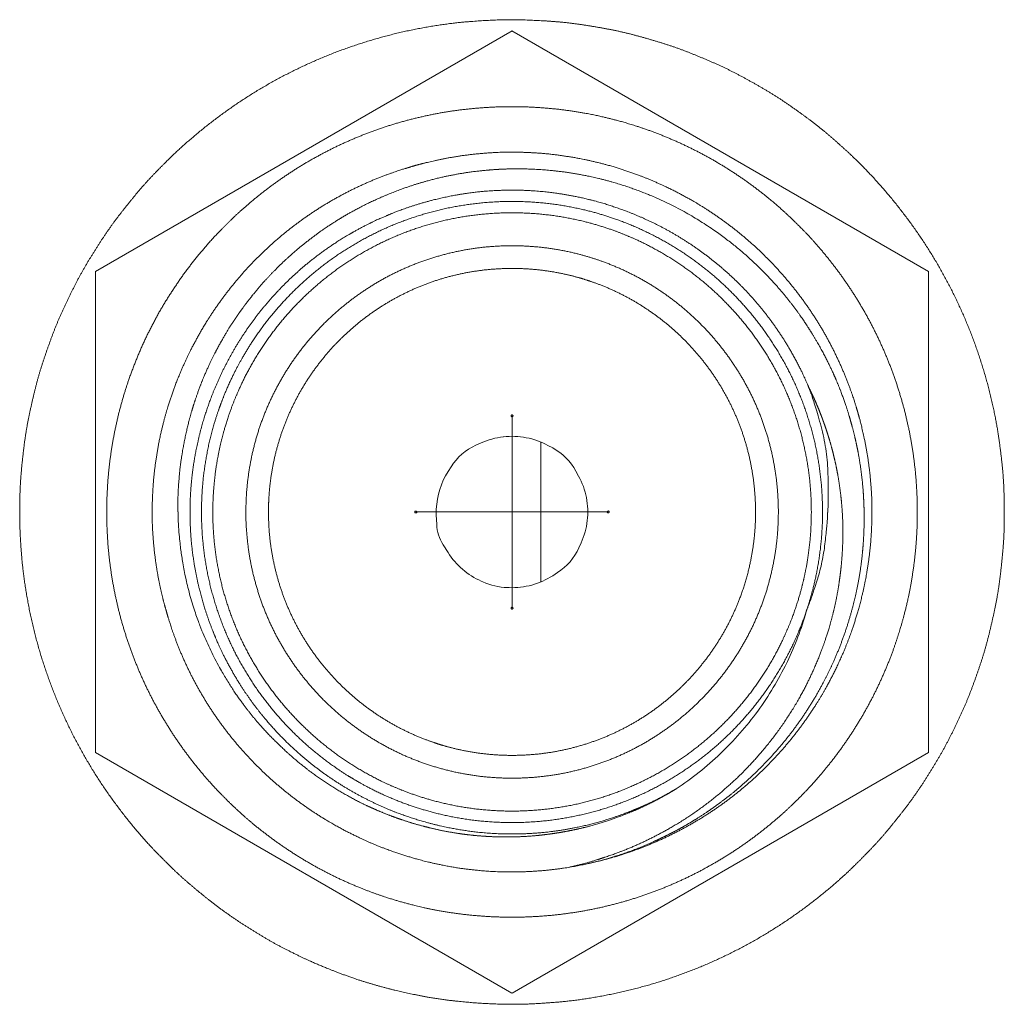
# Model space of a CAD drawing. Units: millimetres. Extents: x -145 to 146, y -102 to 102.
# Drawn here: x -73 to -71, y 56 to 58 of the extents above; entities that cross this region are included whole.
import ezdxf

# ---------------------------------------------------------------- set-up
doc = ezdxf.new("R2010")
doc.units = ezdxf.units.MM
doc.layers.add('レイヤー 1', color=7, linetype='Continuous', lineweight=18)

msp = doc.modelspace()

# ---------------------------------------------------------------- linework, layer by layer
at = {"layer": 'レイヤー 1', "color": 7, "lineweight": 5}
for p, q in [((-72.0036, 58.2842), (-73.1059, 57.648)), ((-70.9016, 57.648), (-72.004, 58.2842)), ((-73.1059, 57.648), (-73.1059, 56.3755)), ((-70.9016, 56.3755), (-70.9016, 57.648)), ((-71.9276, 57.1971), (-71.9276, 56.8264)), ((-73.1059, 56.3755), (-72.004, 55.7391)), ((-72.0036, 55.7391), (-70.9016, 56.3755))]:
    msp.add_line(p, q, dxfattribs=at)
at = {"layer": 'レイヤー 1', "color": 214, "lineweight": 5, "true_color": 0x990099}
for p, q in [((-72.0036, 57.2662), (-72.0036, 56.7574)), ((-71.7493, 57.0117), (-72.2583, 57.0117))]:
    msp.add_line(p, q, dxfattribs=at)
at = {"layer": 'レイヤー 1', "color": 7, "lineweight": 5, "flags": 128}
for points in [[(-72.2042, 57.0117, 0.01076), (-72.204, 57.0038), (-72.2029, 56.9788, 0.131214), (-72.1862, 56.9252), (-72.1729, 56.9044, 0.073531), (-72.1347, 56.86, 0.07386), (-72.0852, 56.8287), (-72.0812, 56.8269, 0.094905), (-72.016, 56.8118), (-72.0112, 56.8116, 0.076813), (-71.9512, 56.8185, 0.075914), (-71.896, 56.8431), (-71.8833, 56.8512, 0.145515), (-71.8268, 56.9169), (-71.8209, 56.93, 0.076785), (-71.8047, 56.9888), (-71.8047, 56.9889, 0.077035), (-71.807, 57.0497, 0.07696), (-71.8276, 57.1069), (-71.8348, 57.1201, 0.145331), (-71.8961, 57.1811), (-71.9087, 57.1879, 0.076001), (-71.966, 57.2083, 0.076632), (-72.0267, 57.2106), (-72.0268, 57.2106, 0.076844), (-72.0856, 57.1944), (-72.0991, 57.1884, 0.14703), (-72.165, 57.1313), (-72.1731, 57.1185, 0.131717), (-72.204, 57.0196), (-72.204, 57.0195, 0.010265), (-72.2042, 57.0117)], [(-72.2609, 57.0117, 0.119941), (-72.2606, 57.0105), (-72.2606, 57.0104, 0.18755), (-72.2595, 57.0094), (-72.2593, 57.0093, 0.15856), (-72.2575, 57.0093), (-72.2573, 57.0093, 0.253607), (-72.256, 57.0107), (-72.2558, 57.0112, 0.225463), (-72.2561, 57.013), (-72.2562, 57.0132, 0.127402), (-72.2573, 57.0141, 0.160624), (-72.2587, 57.0143), (-72.2587, 57.0143, 0.13158), (-72.26, 57.0137), (-72.2602, 57.0136, 0.216653), (-72.2609, 57.012), (-72.2609, 57.0117), (-72.2609, 57.0117)], [(-71.5694, 56.2789), (-71.5693, 56.279, 0.043417), (-71.4529, 56.3721, 0.041418), (-71.3538, 56.4847, 0.041744), (-71.2768, 56.6126), (-71.2752, 56.6159, 0.044621), (-71.2254, 56.7491), (-71.2245, 56.7526)]]:
    msp.add_lwpolyline(points, format="xyb", dxfattribs=at)
at = {"layer": 'レイヤー 1', "color": 7, "lineweight": 5}
for points, knots in [([(-73.3062, 57.0117), (-73.3062, 57.0052), (-73.3058, 56.9729), (-73.3033, 56.9215), (-73.2966, 56.8455), (-73.28, 56.7461), (-73.2561, 56.6495), (-73.2251, 56.5558), (-73.1873, 56.4654), (-73.1431, 56.3786), (-73.0928, 56.2957), (-73.0367, 56.217), (-72.975, 56.1428), (-72.9248, 56.0907), (-72.8727, 56.0405), (-72.8171, 55.9943), (-72.7597, 55.9501), (-72.6991, 55.9102), (-72.6369, 55.8724), (-72.5719, 55.8393), (-72.5276, 55.8189), (-72.4824, 55.8), (-72.4133, 55.7742), (-72.3301, 55.7501), (-72.2694, 55.7363), (-72.1951, 55.7224), (-72.1196, 55.7143), (-72.0685, 55.7108), (-71.991, 55.7085), (-71.9137, 55.7123), (-71.8377, 55.719), (-71.7383, 55.7356), (-71.6416, 55.7595), (-71.5479, 55.7905), (-71.4575, 55.8282), (-71.3707, 55.8724), (-71.2877, 55.9227), (-71.209, 55.9789), (-71.1348, 56.0405), (-71.0827, 56.0907), (-71.0325, 56.1428), (-70.9863, 56.1984), (-70.942, 56.2558), (-70.9021, 56.3164), (-70.8644, 56.3786), (-70.8313, 56.4436), (-70.8005, 56.5102), (-70.7747, 56.5791), (-70.7515, 56.6495), (-70.7336, 56.7218), (-70.7183, 56.7955), (-70.7087, 56.8707), (-70.702, 56.9473), (-70.7012, 57.0246), (-70.7035, 57.1018), (-70.7117, 57.1779), (-70.7227, 57.2527), (-70.7448, 57.3501), (-70.7741, 57.4445), (-70.8101, 57.5358), (-70.8527, 57.6235), (-70.9015, 57.7074), (-70.9563, 57.7871), (-71.0166, 57.8625), (-71.0822, 57.9332), (-71.1352, 57.9824), (-71.19, 58.0296), (-71.2482, 58.0728), (-71.3081, 58.1138), (-71.371, 58.1504), (-71.4354, 58.1847), (-71.5025, 58.2142), (-71.571, 58.2412), (-71.6417, 58.2631), (-71.7139, 58.2825), (-71.7877, 58.2963), (-71.8629, 58.3073), (-71.9394, 58.3125), (-72.0168, 58.3148), (-72.0941, 58.311), (-72.1701, 58.3044), (-72.2694, 58.2878), (-72.3661, 58.2638), (-72.4597, 58.2328), (-72.5501, 58.1951), (-72.6369, 58.151), (-72.7198, 58.1007), (-72.7985, 58.0445), (-72.8727, 57.9829), (-72.9248, 57.9327), (-72.975, 57.8806), (-73.0212, 57.825), (-73.0655, 57.7676), (-73.1054, 57.707), (-73.1432, 57.6448), (-73.1762, 57.5798), (-73.207, 57.5133), (-73.2328, 57.4443), (-73.2561, 57.3739), (-73.274, 57.3016), (-73.2893, 57.2279), (-73.2989, 57.1527), (-73.3056, 57.0761), (-73.3062, 57.0182), (-73.3062, 57.0117)], [0, 0, 0, 0.009792, 0.019584, 0.029375, 0.039167, 0.048959, 0.058751, 0.068543, 0.078335, 0.088126, 0.097918, 0.10771, 0.117502, 0.127294, 0.137085, 0.146877, 0.156669, 0.166461, 0.176253, 0.186045, 0.195836, 0.205628, 0.21542, 0.225212, 0.235004, 0.244795, 0.254587, 0.264379, 0.274171, 0.283963, 0.293755, 0.303546, 0.313338, 0.32313, 0.332922, 0.342714, 0.352506, 0.362297, 0.372089, 0.381881, 0.391673, 0.401465, 0.411256, 0.421048, 0.43084, 0.440632, 0.450424, 0.460216, 0.470007, 0.479799, 0.489591, 0.499383, 0.509175, 0.518966, 0.528758, 0.53855, 0.548342, 0.558134, 0.567926, 0.577717, 0.587509, 0.597301, 0.607093, 0.616885, 0.626676, 0.636468, 0.64626, 0.656052, 0.665844, 0.675636, 0.685427, 0.695219, 0.705011, 0.714803, 0.724595, 0.734386, 0.744178, 0.75397, 0.763762, 0.773554, 0.783346, 0.793137, 0.802929, 0.812721, 0.822513, 0.832305, 0.842096, 0.851888, 0.86168, 0.871472, 0.881264, 0.891056, 0.900847, 0.910639, 0.920431, 0.930223, 0.940015, 0.949807, 0.959598, 0.96939, 0.979182, 0.988974, 0.998766, 1, 1, 1]), ([(-73.0759, 57.0117), (-73.0759, 57.0067), (-73.0756, 56.972), (-73.0713, 56.9033), (-73.0607, 56.8263), (-73.0448, 56.7512), (-73.0237, 56.6781), (-72.9978, 56.6072), (-72.967, 56.5388), (-72.9317, 56.473), (-72.8921, 56.41), (-72.8484, 56.3501), (-72.8007, 56.2934), (-72.7621, 56.2535), (-72.7355, 56.2278), (-72.6943, 56.1906), (-72.636, 56.1449), (-72.5745, 56.1032), (-72.5101, 56.0657), (-72.443, 56.0327), (-72.3733, 56.0043), (-72.3103, 55.9837), (-72.2644, 55.9714), (-72.2083, 55.9584), (-72.1317, 55.9465), (-72.0535, 55.9401), (-71.9742, 55.9394), (-71.8956, 55.9444), (-71.8186, 55.9549), (-71.7435, 55.9708), (-71.6703, 55.9919), (-71.5994, 56.0179), (-71.531, 56.0486), (-71.4652, 56.0839), (-71.4022, 56.1235), (-71.3423, 56.1673), (-71.2856, 56.215), (-71.2456, 56.2535), (-71.2199, 56.2801), (-71.1827, 56.3214), (-71.1369, 56.3797), (-71.0952, 56.4411), (-71.0577, 56.5055), (-71.0247, 56.5727), (-70.9963, 56.6423), (-70.9757, 56.7053), (-70.9633, 56.7512), (-70.9504, 56.8074), (-70.9384, 56.8839), (-70.932, 56.9622), (-70.9313, 57.0414), (-70.9363, 57.12), (-70.9469, 57.197), (-70.9628, 57.2722), (-70.9839, 57.3453), (-71.0099, 57.4162), (-71.0406, 57.4847), (-71.0759, 57.5505), (-71.1155, 57.6134), (-71.1593, 57.6734), (-71.207, 57.7301), (-71.2456, 57.77), (-71.2723, 57.7957), (-71.3135, 57.8329), (-71.3718, 57.8787), (-71.4333, 57.9204), (-71.4977, 57.9579), (-71.5649, 57.991), (-71.6346, 58.0194), (-71.6975, 58.04), (-71.7435, 58.0523), (-71.7997, 58.0653), (-71.8762, 58.0772), (-71.9545, 58.0836), (-72.0337, 58.0843), (-72.1123, 58.0793), (-72.1893, 58.0688), (-72.2645, 58.0528), (-72.3376, 58.0318), (-72.4084, 58.0058), (-72.4769, 57.975), (-72.5427, 57.9397), (-72.6056, 57.9001), (-72.6655, 57.8563), (-72.7222, 57.8086), (-72.7621, 57.77), (-72.8007, 57.7301), (-72.8364, 57.6876), (-72.8708, 57.6438), (-72.902, 57.5977), (-72.9318, 57.5505), (-72.9582, 57.5012), (-72.983, 57.4507), (-73.0042, 57.3986), (-73.0237, 57.3453), (-73.0448, 57.2722), (-73.0607, 57.197), (-73.0713, 57.12), (-73.0756, 57.0513), (-73.0759, 57.0167), (-73.0759, 57.0117)], [0, 0, 0, 0.010187, 0.020373, 0.03056, 0.040747, 0.050933, 0.06112, 0.071307, 0.081493, 0.09168, 0.101867, 0.112053, 0.12224, 0.132426, 0.142613, 0.1528, 0.162986, 0.173173, 0.18336, 0.193546, 0.203733, 0.21392, 0.224106, 0.234293, 0.24448, 0.254666, 0.264853, 0.27504, 0.285226, 0.295413, 0.3056, 0.315786, 0.325973, 0.33616, 0.346346, 0.356533, 0.36672, 0.376906, 0.387093, 0.397279, 0.407466, 0.417653, 0.427839, 0.438026, 0.448213, 0.458399, 0.468586, 0.478773, 0.488959, 0.499146, 0.509333, 0.519519, 0.529706, 0.539893, 0.550079, 0.560266, 0.570453, 0.580639, 0.590826, 0.601013, 0.611199, 0.621386, 0.631572, 0.641759, 0.651946, 0.662132, 0.672319, 0.682506, 0.692692, 0.702879, 0.713066, 0.723252, 0.733439, 0.743626, 0.753812, 0.763999, 0.774186, 0.784372, 0.794559, 0.804746, 0.814932, 0.825119, 0.835306, 0.845492, 0.855679, 0.865866, 0.876052, 0.886239, 0.896425, 0.906612, 0.916799, 0.926985, 0.937172, 0.947359, 0.957545, 0.967732, 0.977919, 0.988105, 0.998292, 1, 1, 1]), ([(-71.7336, 56.099), (-71.7294, 56.1003), (-71.6999, 56.1093), (-71.6425, 56.1303), (-71.5797, 56.1587), (-71.5197, 56.1912), (-71.4627, 56.2275), (-71.4089, 56.2675), (-71.3584, 56.3109), (-71.3113, 56.3576), (-71.2677, 56.4071), (-71.2277, 56.4595), (-71.1915, 56.5144), (-71.1672, 56.5573), (-71.1445, 56.601), (-71.1181, 56.6613), (-71.1015, 56.7077), (-71.0865, 56.7549), (-71.0708, 56.8192), (-71.0624, 56.8682), (-71.0557, 56.9178), (-71.0525, 56.9678), (-71.0516, 57.0015), (-71.0519, 57.0522), (-71.0573, 57.1202), (-71.0677, 57.1884), (-71.0813, 57.248), (-71.0897, 57.2776), (-71.0922, 57.2861), (-71.1012, 57.3155), (-71.1223, 57.3729), (-71.1507, 57.4358), (-71.1831, 57.4957), (-71.2195, 57.5527), (-71.2595, 57.6064), (-71.3029, 57.6569), (-71.3495, 57.7041), (-71.3991, 57.7477), (-71.4514, 57.7876), (-71.5063, 57.8239), (-71.5492, 57.8481), (-71.5929, 57.8709), (-71.6532, 57.8972), (-71.6996, 57.9138), (-71.7468, 57.9289), (-71.811, 57.9445), (-71.8601, 57.9529), (-71.9096, 57.9596), (-71.9597, 57.9628), (-71.9933, 57.9638), (-72.044, 57.9634), (-72.112, 57.958), (-72.1802, 57.9476), (-72.2398, 57.934), (-72.2694, 57.9256), (-72.2778, 57.923), (-72.3073, 57.914), (-72.3647, 57.893), (-72.4276, 57.8647), (-72.4876, 57.8322), (-72.5445, 57.7959), (-72.5983, 57.7559), (-72.6488, 57.7126), (-72.696, 57.666), (-72.7396, 57.6164), (-72.7796, 57.5641), (-72.8158, 57.5092), (-72.8401, 57.4663), (-72.8629, 57.4226), (-72.8892, 57.3624), (-72.9058, 57.3159), (-72.9209, 57.2688), (-72.9366, 57.2045), (-72.9449, 57.1555), (-72.9516, 57.106), (-72.9548, 57.0559), (-72.9558, 57.0223), (-72.9554, 56.9716), (-72.95, 56.9036), (-72.9396, 56.8354), (-72.926, 56.7759), (-72.9175, 56.7463), (-72.9162, 56.742), (-72.915, 56.7379), (-72.9065, 56.7094), (-72.8865, 56.6539), (-72.8594, 56.5928), (-72.8284, 56.5343), (-72.7935, 56.4787), (-72.7552, 56.4259), (-72.7134, 56.3762), (-72.6686, 56.3296), (-72.6208, 56.2863), (-72.5703, 56.2463), (-72.5174, 56.2099), (-72.4621, 56.1771), (-72.4191, 56.1553), (-72.3754, 56.1349), (-72.3154, 56.1117), (-72.2693, 56.0973), (-72.2226, 56.0845), (-72.1591, 56.0716), (-72.1108, 56.0652), (-72.0621, 56.0605), (-71.9965, 56.0588), (-71.9304, 56.0617), (-71.864, 56.0694), (-71.806, 56.0803), (-71.7772, 56.0875), (-71.773, 56.0885)], [0, 0, 0, 0.009498, 0.018996, 0.028494, 0.037992, 0.04749, 0.056987, 0.066485, 0.075983, 0.085481, 0.094979, 0.104477, 0.113975, 0.123473, 0.132971, 0.142469, 0.151967, 0.161464, 0.170962, 0.18046, 0.189958, 0.199456, 0.208954, 0.218452, 0.22795, 0.237448, 0.246946, 0.256443, 0.265939, 0.275435, 0.284931, 0.294426, 0.303922, 0.313418, 0.322914, 0.332409, 0.341905, 0.351401, 0.360896, 0.370392, 0.379888, 0.389384, 0.398879, 0.408375, 0.417871, 0.427367, 0.436862, 0.446358, 0.455854, 0.465349, 0.474845, 0.484341, 0.493837, 0.503332, 0.512828, 0.522326, 0.531824, 0.541322, 0.55082, 0.560317, 0.569815, 0.579313, 0.588811, 0.598309, 0.607807, 0.617305, 0.626803, 0.636301, 0.645798, 0.655296, 0.664794, 0.674292, 0.68379, 0.693288, 0.702786, 0.712284, 0.721782, 0.731279, 0.740777, 0.750275, 0.759773, 0.769271, 0.769271, 0.778439, 0.787606, 0.796774, 0.805942, 0.81511, 0.824277, 0.833445, 0.842613, 0.85178, 0.860948, 0.870116, 0.879284, 0.888451, 0.897619, 0.906787, 0.915954, 0.925122, 0.93429, 0.943458, 0.952625, 0.961793, 0.970961, 0.980129, 0.989296, 0.998464, 1, 1, 1]), ([(-71.7393, 57.8849), (-71.7679, 57.8929), (-71.8104, 57.902), (-71.8542, 57.91), (-71.8983, 57.9151), (-71.9288, 57.9176), (-71.9454, 57.9184), (-71.977, 57.9201), (-72.0225, 57.9191), (-72.0521, 57.9175), (-72.0816, 57.915), (-72.1248, 57.9098), (-72.1539, 57.9045), (-72.1849, 57.8987), (-72.2289, 57.8874), (-72.2716, 57.8748), (-72.3263, 57.8547), (-72.3534, 57.8427), (-72.3805, 57.8308), (-72.4192, 57.8107), (-72.445, 57.7962), (-72.4704, 57.7808), (-72.5085, 57.7559), (-72.5336, 57.7367), (-72.5572, 57.7189), (-72.5901, 57.6905), (-72.6119, 57.6704), (-72.6329, 57.6497), (-72.6533, 57.6282), (-72.6735, 57.6054), (-72.6841, 57.5925), (-72.7047, 57.5674), (-72.7317, 57.5295), (-72.7562, 57.4924), (-72.7847, 57.4425), (-72.7974, 57.4166), (-72.8047, 57.4017), (-72.8231, 57.3603), (-72.8383, 57.3187), (-72.8476, 57.2906), (-72.8597, 57.2487), (-72.8661, 57.2198), (-72.8697, 57.2035), (-72.8754, 57.1734), (-72.8821, 57.1294), (-72.8859, 57.0849), (-72.8881, 57.0414), (-72.8877, 57.0121), (-72.8877, 57.0117)], [0, 0, 0, 0.013201, 0.026402, 0.039603, 0.052804, 0.066006, 0.066006, 0.091013, 0.11602, 0.141027, 0.166034, 0.191041, 0.191041, 0.217726, 0.244411, 0.271097, 0.297782, 0.297782, 0.324533, 0.351284, 0.378035, 0.404786, 0.431537, 0.431537, 0.456593, 0.481648, 0.506703, 0.531759, 0.556814, 0.581869, 0.581869, 0.630974, 0.680079, 0.729184, 0.778289, 0.778289, 0.806647, 0.835006, 0.863364, 0.891722, 0.920081, 0.920081, 0.936013, 0.951946, 0.967878, 0.983811, 0.999743, 1, 1, 1]), ([(-71.7393, 57.8849), (-71.712, 57.877), (-71.6655, 57.8606), (-71.6253, 57.8442), (-71.5817, 57.8241), (-71.5393, 57.8014), (-71.5027, 57.7795), (-71.4847, 57.7674), (-71.4616, 57.7521), (-71.4227, 57.7229), (-71.3899, 57.6957), (-71.3738, 57.6812), (-71.3499, 57.6593), (-71.313, 57.6206), (-71.2881, 57.5921), (-71.2775, 57.579), (-71.2638, 57.5621), (-71.2386, 57.5277), (-71.2207, 57.5006), (-71.2063, 57.4776), (-71.1837, 57.439), (-71.1617, 57.3956), (-71.1442, 57.3567), (-71.1363, 57.3366), (-71.1262, 57.3107), (-71.1112, 57.2643), (-71.1, 57.2232), (-71.0951, 57.2021), (-71.0903, 57.181), (-71.0828, 57.139), (-71.0765, 57.0906), (-71.0731, 57.0414), (-71.072, 56.9995), (-71.0728, 56.9562), (-71.0757, 56.9129), (-71.0805, 56.8698), (-71.0874, 56.827), (-71.0944, 56.7938), (-71.1019, 56.7622), (-71.1133, 56.7218), (-71.127, 56.6808), (-71.1425, 56.6405), (-71.1599, 56.6009), (-71.1792, 56.5621), (-71.2008, 56.523), (-71.2244, 56.485), (-71.2489, 56.4493), (-71.275, 56.4148), (-71.3027, 56.3815), (-71.3319, 56.3495), (-71.3616, 56.3198), (-71.3776, 56.3052), (-71.4025, 56.2823), (-71.4449, 56.2486), (-71.48, 56.2232), (-71.5162, 56.1995), (-71.5535, 56.1774), (-71.5904, 56.1578), (-71.6093, 56.1488), (-71.6099, 56.1485)], [0, 0, 0, 0.005339, 0.010677, 0.016016, 0.021354, 0.026693, 0.032032, 0.032032, 0.038852, 0.045673, 0.052493, 0.052493, 0.062735, 0.072977, 0.083219, 0.083219, 0.096359, 0.109498, 0.122638, 0.135777, 0.157279, 0.178781, 0.200282, 0.200282, 0.227963, 0.255643, 0.283324, 0.283324, 0.311024, 0.338723, 0.366423, 0.387958, 0.409493, 0.431028, 0.452563, 0.474099, 0.495634, 0.517169, 0.538704, 0.560239, 0.581774, 0.603309, 0.624844, 0.646379, 0.667914, 0.689449, 0.710984, 0.732519, 0.754054, 0.775589, 0.797125, 0.797125, 0.83075, 0.864376, 0.898002, 0.931628, 0.965254, 0.99888, 1, 1, 1]), ([(-71.2179, 57.3391), (-71.2193, 57.3426), (-71.2355, 57.3806), (-71.2671, 57.4398), (-71.2984, 57.4896), (-71.3326, 57.5367), (-71.3696, 57.5809), (-71.4093, 57.6222), (-71.4515, 57.6605), (-71.4959, 57.6957), (-71.5423, 57.7278), (-71.5907, 57.7567), (-71.6409, 57.7824), (-71.6925, 57.8046), (-71.7323, 57.8187), (-71.7725, 57.8316), (-71.8272, 57.8451), (-71.8689, 57.8525), (-71.9109, 57.8586), (-71.9675, 57.8629), (-72.0103, 57.8633), (-72.0389, 57.8626), (-72.082, 57.8601), (-72.1394, 57.8528), (-72.1967, 57.8414), (-72.2538, 57.826), (-72.3032, 57.8088), (-72.3276, 57.7989), (-72.3346, 57.796), (-72.3726, 57.7798), (-72.4317, 57.7482), (-72.4816, 57.7171), (-72.5286, 57.6829), (-72.5729, 57.6459), (-72.6142, 57.6062), (-72.6525, 57.5641), (-72.6878, 57.5197), (-72.7199, 57.4733), (-72.7488, 57.4249), (-72.7745, 57.3748), (-72.7968, 57.3231), (-72.8109, 57.2833), (-72.8238, 57.2431), (-72.8373, 57.1884), (-72.8448, 57.1467), (-72.8509, 57.1046), (-72.8553, 57.048), (-72.8557, 57.0052), (-72.855, 56.9766), (-72.8525, 56.9335), (-72.8453, 56.876), (-72.834, 56.8187), (-72.8185, 56.7616), (-72.8014, 56.7121), (-72.7915, 56.6877), (-72.7886, 56.6807), (-72.7724, 56.6427), (-72.7408, 56.5835), (-72.7096, 56.5337), (-72.6754, 56.4867), (-72.6383, 56.4424), (-72.5987, 56.4011), (-72.5565, 56.3628), (-72.5121, 56.3275), (-72.4656, 56.2954), (-72.4172, 56.2665), (-72.3671, 56.2408), (-72.3154, 56.2185), (-72.2757, 56.2044), (-72.2354, 56.1916), (-72.1807, 56.178), (-72.139, 56.1706), (-72.0969, 56.1645), (-72.0403, 56.1601), (-71.9975, 56.1597), (-71.9689, 56.1604), (-71.9258, 56.1629), (-71.8683, 56.1702), (-71.811, 56.1816), (-71.7539, 56.197), (-71.7044, 56.2142), (-71.68, 56.2241), (-71.6765, 56.2256), (-71.6715, 56.2275), (-71.6626, 56.2312), (-71.6484, 56.2375), (-71.6208, 56.2508), (-71.5939, 56.265), (-71.5806, 56.2725), (-71.5733, 56.2767), (-71.57, 56.2788), (-71.5698, 56.2789)], [0, 0, 0, 0.010991, 0.021982, 0.032972, 0.043963, 0.054954, 0.065945, 0.076936, 0.087927, 0.098917, 0.109908, 0.120899, 0.13189, 0.142881, 0.153872, 0.164862, 0.175853, 0.186844, 0.197835, 0.208826, 0.219817, 0.230807, 0.241798, 0.252789, 0.26378, 0.274771, 0.285761, 0.296752, 0.307746, 0.31874, 0.329733, 0.340727, 0.351721, 0.362714, 0.373708, 0.384702, 0.395695, 0.406689, 0.417683, 0.428676, 0.43967, 0.450664, 0.461657, 0.472651, 0.483645, 0.494638, 0.505632, 0.516626, 0.527619, 0.538613, 0.549607, 0.560601, 0.571594, 0.582588, 0.593582, 0.604577, 0.615572, 0.626567, 0.637562, 0.648558, 0.659553, 0.670548, 0.681543, 0.692538, 0.703534, 0.714529, 0.725524, 0.736519, 0.747515, 0.75851, 0.769505, 0.7805, 0.791495, 0.802491, 0.813486, 0.824481, 0.835476, 0.846471, 0.857467, 0.868462, 0.879457, 0.890452, 0.890452, 0.905953, 0.921454, 0.936955, 0.952456, 0.967957, 0.983458, 0.998959, 1, 1, 1]), ([(-72.8252, 57.0117), (-72.8252, 57.0082), (-72.825, 56.9838), (-72.8222, 56.9355), (-72.8154, 56.8812), (-72.8051, 56.828), (-72.7914, 56.7762), (-72.7745, 56.7257), (-72.7545, 56.6767), (-72.7315, 56.6294), (-72.7056, 56.5838), (-72.677, 56.5401), (-72.6457, 56.4984), (-72.6119, 56.4588), (-72.5757, 56.4214), (-72.5372, 56.3864), (-72.4965, 56.3538), (-72.4538, 56.3238), (-72.4203, 56.3033), (-72.3975, 56.2904), (-72.3627, 56.272), (-72.3145, 56.2505), (-72.2647, 56.232), (-72.22, 56.2186), (-72.1742, 56.2073), (-72.1208, 56.1979), (-72.0661, 56.1919), (-72.0106, 56.1896), (-71.9549, 56.191), (-71.9001, 56.1961), (-71.8463, 56.2047), (-71.7938, 56.2167), (-71.7426, 56.232), (-71.6929, 56.2505), (-71.6448, 56.272), (-71.5983, 56.2965), (-71.5537, 56.3238), (-71.511, 56.3538), (-71.4703, 56.3864), (-71.4318, 56.4214), (-71.3956, 56.4588), (-71.3618, 56.4984), (-71.3306, 56.5401), (-71.3019, 56.5838), (-71.276, 56.6294), (-71.253, 56.6767), (-71.233, 56.7257), (-71.2183, 56.7698), (-71.2093, 56.802), (-71.1996, 56.8412), (-71.1902, 56.8946), (-71.1842, 56.9492), (-71.1819, 57.0047), (-71.1833, 57.0604), (-71.1884, 57.1153), (-71.1969, 57.169), (-71.2089, 57.2216), (-71.2242, 57.2728), (-71.2427, 57.3226), (-71.2642, 57.3707), (-71.2886, 57.4172), (-71.3159, 57.4618), (-71.3459, 57.5046), (-71.3784, 57.5452), (-71.4135, 57.5837), (-71.4508, 57.62), (-71.4904, 57.6538), (-71.5321, 57.6851), (-71.5758, 57.7137), (-71.6213, 57.7396), (-71.6687, 57.7626), (-71.7176, 57.7826), (-71.7617, 57.7973), (-71.8068, 57.81), (-71.8597, 57.8212), (-71.9137, 57.8289), (-71.9688, 57.833), (-72.0245, 57.8335), (-72.0799, 57.8303), (-72.1342, 57.8234), (-72.1874, 57.8131), (-72.2393, 57.7995), (-72.2898, 57.7826), (-72.3388, 57.7626), (-72.3861, 57.7396), (-72.4317, 57.7137), (-72.4754, 57.6851), (-72.5171, 57.6538), (-72.5567, 57.62), (-72.5941, 57.5837), (-72.6291, 57.5452), (-72.6617, 57.5046), (-72.6916, 57.4618), (-72.7121, 57.4284), (-72.7315, 57.3942), (-72.7545, 57.3468), (-72.7695, 57.3102), (-72.7787, 57.2853), (-72.7914, 57.2474), (-72.8051, 57.1955), (-72.8154, 57.1423), (-72.8222, 57.088), (-72.825, 57.0396), (-72.8252, 57.0152), (-72.8252, 57.0117)], [0, 0, 0, 0.009788, 0.019576, 0.029364, 0.039151, 0.048939, 0.058727, 0.068515, 0.078303, 0.088091, 0.097878, 0.107666, 0.117454, 0.127242, 0.13703, 0.146818, 0.156605, 0.166393, 0.176181, 0.185969, 0.195757, 0.205545, 0.215332, 0.22512, 0.234908, 0.244696, 0.254484, 0.264272, 0.274059, 0.283847, 0.293635, 0.303423, 0.313211, 0.322999, 0.332787, 0.342574, 0.352362, 0.36215, 0.371938, 0.381726, 0.391514, 0.401301, 0.411089, 0.420877, 0.430665, 0.440453, 0.450241, 0.460028, 0.469816, 0.479604, 0.489392, 0.49918, 0.508968, 0.518755, 0.528543, 0.538331, 0.548119, 0.557907, 0.567695, 0.577482, 0.58727, 0.597058, 0.606846, 0.616634, 0.626422, 0.63621, 0.645997, 0.655785, 0.665573, 0.675361, 0.685149, 0.694937, 0.704724, 0.714512, 0.7243, 0.734088, 0.743876, 0.753664, 0.763451, 0.773239, 0.783027, 0.792815, 0.802603, 0.812391, 0.822178, 0.831966, 0.841754, 0.851542, 0.86133, 0.871118, 0.880906, 0.890693, 0.900481, 0.910269, 0.920057, 0.929845, 0.939633, 0.94942, 0.959208, 0.968996, 0.978784, 0.988572, 0.99836, 1, 1, 1]), ([(-72.7952, 57.0117), (-72.7952, 57.0083), (-72.795, 56.9785), (-72.7911, 56.9259), (-72.7838, 56.8744), (-72.7733, 56.824), (-72.7596, 56.7748), (-72.7428, 56.7269), (-72.7232, 56.6805), (-72.7008, 56.6357), (-72.6756, 56.5925), (-72.6479, 56.5512), (-72.6177, 56.5117), (-72.5851, 56.4742), (-72.5503, 56.4389), (-72.5133, 56.4057), (-72.4743, 56.3749), (-72.4334, 56.3466), (-72.3906, 56.3208), (-72.3462, 56.2977), (-72.3117, 56.2825), (-72.2766, 56.2683), (-72.2344, 56.2543), (-72.1913, 56.2424), (-72.1409, 56.2318), (-72.0894, 56.2246), (-72.0368, 56.2206), (-71.9837, 56.2202), (-71.9309, 56.2233), (-71.8791, 56.2297), (-71.8284, 56.2394), (-71.7788, 56.2523), (-71.7306, 56.2683), (-71.6839, 56.2872), (-71.6386, 56.3089), (-71.595, 56.3334), (-71.5532, 56.3605), (-71.5132, 56.39), (-71.4752, 56.422), (-71.4393, 56.4563), (-71.4055, 56.4927), (-71.3741, 56.5312), (-71.3451, 56.5716), (-71.3187, 56.6139), (-71.2949, 56.6579), (-71.2791, 56.6921), (-71.2644, 56.7269), (-71.2476, 56.7748), (-71.2357, 56.8178), (-71.2286, 56.849), (-71.2213, 56.8872), (-71.2148, 56.939), (-71.2118, 56.9917), (-71.2122, 57.0449), (-71.2161, 57.0975), (-71.2234, 57.149), (-71.234, 57.1995), (-71.2476, 57.2487), (-71.2644, 57.2965), (-71.284, 57.343), (-71.3064, 57.3878), (-71.3316, 57.431), (-71.3593, 57.4724), (-71.3895, 57.5119), (-71.4221, 57.5494), (-71.4569, 57.5847), (-71.4939, 57.6179), (-71.5329, 57.6487), (-71.5739, 57.677), (-71.6166, 57.7028), (-71.661, 57.726), (-71.6955, 57.7412), (-71.7306, 57.7554), (-71.7728, 57.7693), (-71.8159, 57.7813), (-71.8663, 57.7919), (-71.9179, 57.7991), (-71.9704, 57.8031), (-72.0235, 57.8035), (-72.0763, 57.8004), (-72.1281, 57.794), (-72.1788, 57.7843), (-72.2284, 57.7714), (-72.2766, 57.7554), (-72.3234, 57.7365), (-72.3686, 57.7147), (-72.4122, 57.6903), (-72.4541, 57.6632), (-72.494, 57.6336), (-72.532, 57.6016), (-72.568, 57.5673), (-72.6017, 57.5309), (-72.6331, 57.4924), (-72.6621, 57.4519), (-72.6885, 57.4096), (-72.7123, 57.3656), (-72.7281, 57.3314), (-72.7429, 57.2965), (-72.7596, 57.2487), (-72.7698, 57.2118), (-72.7789, 57.1744), (-72.7878, 57.1234), (-72.792, 57.0844), (-72.795, 57.0449), (-72.7952, 57.015), (-72.7952, 57.0117)], [0, 0, 0, 0.009697, 0.019394, 0.029091, 0.038788, 0.048484, 0.058181, 0.067878, 0.077575, 0.087272, 0.096969, 0.106666, 0.116363, 0.126059, 0.135756, 0.145453, 0.15515, 0.164847, 0.174544, 0.184241, 0.193938, 0.203635, 0.213331, 0.223028, 0.232725, 0.242422, 0.252119, 0.261816, 0.271513, 0.28121, 0.290907, 0.300603, 0.3103, 0.319997, 0.329694, 0.339391, 0.349088, 0.358785, 0.368482, 0.378178, 0.387875, 0.397572, 0.407269, 0.416966, 0.426663, 0.43636, 0.446057, 0.455754, 0.46545, 0.475147, 0.484844, 0.494541, 0.504238, 0.513935, 0.523632, 0.533329, 0.543026, 0.552722, 0.562419, 0.572116, 0.581813, 0.59151, 0.601207, 0.610904, 0.620601, 0.630297, 0.639994, 0.649691, 0.659388, 0.669085, 0.678782, 0.688479, 0.698176, 0.707873, 0.717569, 0.727266, 0.736963, 0.74666, 0.756357, 0.766054, 0.775751, 0.785448, 0.795145, 0.804841, 0.814538, 0.824235, 0.833932, 0.843629, 0.853326, 0.863023, 0.87272, 0.882416, 0.892113, 0.90181, 0.911507, 0.921204, 0.930901, 0.940598, 0.950295, 0.959992, 0.969688, 0.979385, 0.989082, 0.998779, 1, 1, 1]), ([(-72.7078, 57.0117), (-72.7078, 57.0088), (-72.7075, 56.9777), (-72.7031, 56.9272), (-72.6965, 56.8833), (-72.6871, 56.8403), (-72.6752, 56.7983), (-72.6609, 56.7575), (-72.6441, 56.7178), (-72.625, 56.6794), (-72.6037, 56.6424), (-72.5802, 56.6069), (-72.5547, 56.5728), (-72.5273, 56.5405), (-72.498, 56.5098), (-72.4669, 56.4809), (-72.4341, 56.454), (-72.3997, 56.429), (-72.3637, 56.4061), (-72.3264, 56.3853), (-72.2877, 56.3668), (-72.2477, 56.3506), (-72.2065, 56.3368), (-72.1643, 56.3256), (-72.1211, 56.3169), (-72.077, 56.3109), (-72.032, 56.3077), (-71.9866, 56.3073), (-71.9414, 56.3098), (-71.8971, 56.3151), (-71.8536, 56.3231), (-71.8111, 56.3338), (-71.7697, 56.3469), (-71.7294, 56.3625), (-71.6904, 56.3805), (-71.6526, 56.4007), (-71.6163, 56.4231), (-71.5815, 56.4475), (-71.5483, 56.474), (-71.5168, 56.5024), (-71.487, 56.5326), (-71.459, 56.5646), (-71.433, 56.5982), (-71.4091, 56.6334), (-71.3872, 56.67), (-71.3675, 56.7081), (-71.3502, 56.7475), (-71.3352, 56.788), (-71.3226, 56.8297), (-71.3127, 56.8725), (-71.3053, 56.9161), (-71.3007, 56.9607), (-71.2989, 57.006), (-71.3, 57.0514), (-71.3039, 57.0961), (-71.3106, 57.1401), (-71.3199, 57.1831), (-71.3318, 57.225), (-71.3462, 57.2659), (-71.363, 57.3056), (-71.3821, 57.344), (-71.4034, 57.381), (-71.4269, 57.4165), (-71.4524, 57.4506), (-71.4798, 57.483), (-71.5091, 57.5136), (-71.5403, 57.5425), (-71.5731, 57.5695), (-71.6075, 57.5945), (-71.6434, 57.6174), (-71.6808, 57.6382), (-71.7195, 57.6567), (-71.7595, 57.6729), (-71.7955, 57.685), (-71.8322, 57.6954), (-71.8752, 57.7047), (-71.9191, 57.7114), (-71.9639, 57.7153), (-72.0093, 57.7164), (-72.0546, 57.7146), (-72.0991, 57.71), (-72.1428, 57.7026), (-72.1856, 57.6926), (-72.2273, 57.6801), (-72.2678, 57.6651), (-72.3072, 57.6477), (-72.3452, 57.6281), (-72.3819, 57.6062), (-72.4171, 57.5822), (-72.4507, 57.5562), (-72.4826, 57.5283), (-72.5129, 57.4985), (-72.5413, 57.467), (-72.5677, 57.4338), (-72.5922, 57.3989), (-72.6146, 57.3626), (-72.6348, 57.3249), (-72.6528, 57.2859), (-72.6684, 57.2456), (-72.6815, 57.2042), (-72.6921, 57.1617), (-72.7001, 57.1182), (-72.7054, 57.0739), (-72.7076, 57.0344), (-72.7078, 57.0145), (-72.7078, 57.0117)], [0, 0, 0, 0.009693, 0.019386, 0.029079, 0.038772, 0.048465, 0.058158, 0.067851, 0.077544, 0.087237, 0.09693, 0.106623, 0.116316, 0.126009, 0.135702, 0.145395, 0.155088, 0.164781, 0.174473, 0.184166, 0.193859, 0.203552, 0.213245, 0.222938, 0.232631, 0.242324, 0.252017, 0.26171, 0.271403, 0.281096, 0.290789, 0.300482, 0.310175, 0.319868, 0.329561, 0.339254, 0.348947, 0.35864, 0.368333, 0.378026, 0.387719, 0.397412, 0.407105, 0.416798, 0.426491, 0.436184, 0.445877, 0.45557, 0.465263, 0.474956, 0.484649, 0.494342, 0.504034, 0.513727, 0.52342, 0.533113, 0.542806, 0.552499, 0.562192, 0.571885, 0.581578, 0.591271, 0.600964, 0.610657, 0.62035, 0.630043, 0.639736, 0.649429, 0.659122, 0.668815, 0.678508, 0.688201, 0.697894, 0.707587, 0.71728, 0.726973, 0.736666, 0.746359, 0.756052, 0.765745, 0.775438, 0.785131, 0.794824, 0.804517, 0.81421, 0.823903, 0.833595, 0.843288, 0.852981, 0.862674, 0.872367, 0.88206, 0.891753, 0.901446, 0.911139, 0.920832, 0.930525, 0.940218, 0.949911, 0.959604, 0.969297, 0.97899, 0.988683, 0.998376, 1, 1, 1]), ([(-72.648, 57.0117), (-72.6479, 56.9915), (-72.646, 56.9564), (-72.6414, 56.917), (-72.6345, 56.8783), (-72.6253, 56.8404), (-72.6139, 56.8035), (-72.6004, 56.7676), (-72.5848, 56.7327), (-72.5673, 56.6989), (-72.5479, 56.6663), (-72.5266, 56.635), (-72.5036, 56.6051), (-72.4789, 56.5766), (-72.4527, 56.5496), (-72.4248, 56.5241), (-72.3956, 56.5003), (-72.3649, 56.4782), (-72.333, 56.4579), (-72.2998, 56.4394), (-72.2654, 56.4229), (-72.2299, 56.4084), (-72.2026, 56.399), (-72.1795, 56.3919), (-72.1466, 56.3834), (-72.1081, 56.3759), (-72.0688, 56.3708), (-72.0288, 56.368), (-71.9885, 56.3677), (-71.9483, 56.3698), (-71.9089, 56.3744), (-71.8702, 56.3813), (-71.8324, 56.3905), (-71.7954, 56.4019), (-71.7595, 56.4154), (-71.7246, 56.4309), (-71.6908, 56.4484), (-71.6582, 56.4678), (-71.6269, 56.489), (-71.597, 56.512), (-71.5684, 56.5366), (-71.5414, 56.5629), (-71.5159, 56.5907), (-71.4921, 56.6199), (-71.47, 56.6505), (-71.4497, 56.6825), (-71.4312, 56.7156), (-71.4147, 56.75), (-71.4001, 56.7854), (-71.3861, 56.8265), (-71.3752, 56.8687), (-71.3677, 56.9072), (-71.3625, 56.9465), (-71.3597, 56.9864), (-71.3594, 57.0268), (-71.3616, 57.067), (-71.3662, 57.1065), (-71.3731, 57.1452), (-71.3823, 57.1831), (-71.3936, 57.22), (-71.4071, 57.256), (-71.4227, 57.2909), (-71.4402, 57.3247), (-71.4596, 57.3573), (-71.4808, 57.3886), (-71.5038, 57.4186), (-71.5285, 57.4471), (-71.5547, 57.4742), (-71.5825, 57.4997), (-71.6118, 57.5235), (-71.6424, 57.5456), (-71.6743, 57.566), (-71.7075, 57.5844), (-71.7419, 57.601), (-71.7773, 57.6155), (-71.8046, 57.6248), (-71.8277, 57.6319), (-71.8607, 57.6405), (-71.8992, 57.648), (-71.9384, 57.6531), (-71.9784, 57.6559), (-72.0188, 57.6562), (-72.0589, 57.654), (-72.0983, 57.6495), (-72.137, 57.6425), (-72.1749, 57.6334), (-72.2118, 57.622), (-72.2478, 57.6085), (-72.2827, 57.5929), (-72.3165, 57.5754), (-72.3491, 57.556), (-72.3804, 57.5348), (-72.4104, 57.5118), (-72.4389, 57.4871), (-72.466, 57.4609), (-72.4915, 57.4331), (-72.5153, 57.4038), (-72.5375, 57.3731), (-72.5578, 57.3412), (-72.5763, 57.308), (-72.5928, 57.2736), (-72.6074, 57.2381), (-72.6198, 57.2017), (-72.6301, 57.1642), (-72.6382, 57.1259), (-72.644, 57.0868), (-72.6465, 57.057), (-72.6479, 57.0319), (-72.648, 57.0168), (-72.648, 57.0142), (-72.648, 57.0117)], [0, 0, 0, 0.009331, 0.018662, 0.027994, 0.037325, 0.046656, 0.055987, 0.065318, 0.074649, 0.083981, 0.093312, 0.102643, 0.111974, 0.121305, 0.130637, 0.139968, 0.149299, 0.15863, 0.167961, 0.177293, 0.186624, 0.195955, 0.205286, 0.214617, 0.223948, 0.23328, 0.242611, 0.251942, 0.261273, 0.270604, 0.279936, 0.289267, 0.298598, 0.307929, 0.31726, 0.326591, 0.335923, 0.345254, 0.354585, 0.363916, 0.373247, 0.382579, 0.39191, 0.401241, 0.410572, 0.419903, 0.429235, 0.438566, 0.447897, 0.457228, 0.466559, 0.47589, 0.485222, 0.494553, 0.503884, 0.513215, 0.522546, 0.531878, 0.541209, 0.55054, 0.559871, 0.569202, 0.578533, 0.587865, 0.597196, 0.606527, 0.615858, 0.625189, 0.634521, 0.643852, 0.653183, 0.662514, 0.671845, 0.681177, 0.690508, 0.699839, 0.70917, 0.718501, 0.727832, 0.737164, 0.746495, 0.755826, 0.765157, 0.774488, 0.78382, 0.793151, 0.802482, 0.811813, 0.821144, 0.830476, 0.839807, 0.849138, 0.858469, 0.8678, 0.877131, 0.886463, 0.895794, 0.905125, 0.914456, 0.923787, 0.933119, 0.94245, 0.951781, 0.961112, 0.970443, 0.979774, 0.989106, 0.998437, 0.998437, 1, 1, 1]), ([(-71.1688, 57.0102), (-71.1685, 57.0136), (-71.1666, 57.0385), (-71.1692, 57.1785), (-71.2075, 57.3128), (-71.2166, 57.3361), (-71.2179, 57.3391)], [0, 0, 0, 0.240724, 0.481448, 0.722172, 0.962895, 1, 1, 1]), ([(-72.0061, 57.2662), (-72.006, 57.265), (-72.0046, 57.2636), (-72.0032, 57.2634), (-72.0015, 57.2643), (-72.001, 57.2663), (-72.0014, 57.2675), (-72.0022, 57.2683), (-72.0041, 57.2689), (-72.0061, 57.2674), (-72.0061, 57.2662)], [0, 0, 0, 0.110893, 0.221787, 0.33268, 0.443574, 0.554467, 0.665361, 0.776254, 0.887148, 1, 1, 1]), ([(-72.8873, 57.0117), (-72.8867, 56.9788), (-72.8823, 56.9306), (-72.8781, 56.898), (-72.8728, 56.8656), (-72.8633, 56.8183), (-72.8545, 56.7866), (-72.8454, 56.7549), (-72.8288, 56.7093), (-72.81, 56.6635), (-72.7878, 56.6193), (-72.7723, 56.5913), (-72.7638, 56.5771), (-72.7472, 56.5489), (-72.7196, 56.5093), (-72.6997, 56.4831), (-72.6788, 56.4576), (-72.6569, 56.433), (-72.6346, 56.41), (-72.6227, 56.3985), (-72.5993, 56.3755), (-72.5624, 56.3444), (-72.5364, 56.3242), (-72.5097, 56.305), (-72.4823, 56.2868), (-72.455, 56.2702), (-72.4406, 56.2622), (-72.412, 56.246), (-72.3682, 56.2257), (-72.3378, 56.213), (-72.307, 56.2014), (-72.2611, 56.1862), (-72.1963, 56.1698), (-72.1477, 56.1614), (-72.1151, 56.1571), (-72.0823, 56.1541), (-72.0493, 56.1523), (-72.0173, 56.1518), (-71.9864, 56.1524), (-71.9545, 56.1542), (-71.9053, 56.1589), (-71.8566, 56.1673), (-71.8093, 56.1773), (-71.7777, 56.1865), (-71.7462, 56.1959), (-71.7011, 56.2131), (-71.6707, 56.2259), (-71.6409, 56.2399), (-71.6116, 56.255), (-71.5834, 56.271), (-71.5698, 56.2793)], [0, 0, 0, 0.004288, 0.008577, 0.012865, 0.017153, 0.021442, 0.021442, 0.025758, 0.030074, 0.038706, 0.043022, 0.047338, 0.047338, 0.055911, 0.064483, 0.073056, 0.081629, 0.090202, 0.098774, 0.098774, 0.115794, 0.132815, 0.149835, 0.166855, 0.183875, 0.200895, 0.200895, 0.234823, 0.26875, 0.302677, 0.336605, 0.370532, 0.405465, 0.440397, 0.47533, 0.510262, 0.545195, 0.580127, 0.61506, 0.649992, 0.719857, 0.75479, 0.789722, 0.789722, 0.824575, 0.859428, 0.894281, 0.929134, 0.963986, 1, 1, 1]), ([(-71.7518, 57.0117), (-71.7518, 57.0104), (-71.7503, 57.0093), (-71.7482, 57.009), (-71.7468, 57.0105), (-71.7464, 57.0124), (-71.7477, 57.014), (-71.749, 57.0144), (-71.7503, 57.0142), (-71.7518, 57.013), (-71.7518, 57.0117)], [0, 0, 0, 0.110908, 0.221816, 0.332724, 0.443631, 0.554539, 0.665447, 0.776355, 0.887263, 1, 1, 1]), ([(-71.2241, 56.7529), (-71.2231, 56.7553), (-71.2156, 56.7734), (-71.1812, 56.8786), (-71.1694, 56.9884), (-71.1688, 57.008), (-71.1688, 57.0106)], [0, 0, 0, 0.240786, 0.481571, 0.722357, 0.963142, 1, 1, 1]), ([(-72.0061, 56.7574), (-72.0061, 56.7567), (-72.0054, 56.7553), (-72.0039, 56.7546), (-72.0026, 56.7548), (-72.0011, 56.7561), (-72.0011, 56.7579), (-72.0017, 56.759), (-72.0029, 56.7599), (-72.0044, 56.7598), (-72.006, 56.7587), (-72.0061, 56.7574), (-72.0061, 56.7574), (-72.0061, 56.7574)], [0, 0, 0, 0.099877, 0.199753, 0.29963, 0.399507, 0.499383, 0.59926, 0.699137, 0.799013, 0.89889, 0.998766, 0.998766, 1, 1, 1]), ([(-71.734, 56.0998), (-71.6792, 56.1164), (-71.6292, 56.1395), (-71.6282, 56.14), (-71.6272, 56.1405)], [0, 0, 0, 0.980534, 0.980534, 1, 1, 1]), ([(-71.6272, 56.1405), (-71.6185, 56.1444), (-71.6101, 56.1484), (-71.61, 56.1484), (-71.6099, 56.1485)], [0, 0, 0, 0.99036, 0.99036, 1, 1, 1]), ([(-71.8508, 56.0725), (-71.8121, 56.0807), (-71.7758, 56.0926), (-71.7751, 56.0928), (-71.7745, 56.093)], [0, 0, 0, 0.982626, 0.982626, 1, 1, 1]), ([(-71.773, 56.0882), (-71.7534, 56.0934), (-71.7345, 56.0993), (-71.7342, 56.0993), (-71.734, 56.0994)], [0, 0, 0, 0.986803, 0.986803, 1, 1, 1])]:
    msp.add_open_spline(points, degree=2, knots=knots, dxfattribs=at)
msp.add_rational_spline([(-71.7745, 56.093), (-71.7584, 56.098), (-71.7178, 56.1122), (-71.668, 56.133), (-71.6202, 56.1562), (-71.5818, 56.1776), (-71.5451, 56.1998), (-71.5007, 56.2303), (-71.4589, 56.2629), (-71.4386, 56.2807), (-71.4156, 56.3007), (-71.3851, 56.3311), (-71.3574, 56.3604), (-71.3233, 56.4011), (-71.3071, 56.4226), (-71.3049, 56.4255), (-71.3028, 56.4284), (-71.2885, 56.4477), (-71.2754, 56.4679), (-71.2736, 56.4706), (-71.2719, 56.4733), (-71.2623, 56.4881), (-71.2532, 56.5033), (-71.2421, 56.5221), (-71.2257, 56.553), (-71.214, 56.5769), (-71.2084, 56.5893), (-71.1972, 56.6138), (-71.183, 56.6508), (-71.174, 56.6763), (-71.1648, 56.7052), (-71.1534, 56.7467), (-71.1477, 56.7731), (-71.1422, 56.7995), (-71.1364, 56.8386), (-71.1332, 56.8654), (-71.1305, 56.8956), (-71.1284, 56.9384), (-71.1286, 56.9653), (-71.1287, 56.9873), (-71.1307, 57.0223), (-71.1332, 57.0488), (-71.1349, 57.0622), (-71.1375, 57.0839), (-71.1435, 57.1184), (-71.1488, 57.1444), (-71.152, 57.1575), (-71.1583, 57.1837), (-71.1698, 57.2215), (-71.1785, 57.2471), (-71.1891, 57.2755), (-71.2058, 57.3153), (-71.2177, 57.3391), (-71.2179, 57.3395)], [1, 1, 1, 1, 1, 1, 1, 1, 1, 1, 1, 1, 1, 1, 1, 1, 1, 0.999511170881, 1, 1, 1, 0.999852574178, 1, 1, 1, 1, 1, 1, 1, 1, 1, 1, 1, 1, 1, 1, 1, 1, 1, 1, 1, 1, 1, 1, 1, 1, 1, 1, 1, 1, 1, 1, 1, 1], degree=2, knots=[0, 0, 0, 0.021656, 0.043311, 0.064967, 0.086623, 0.100117, 0.113612, 0.127106, 0.140601, 0.140601, 0.15583, 0.17106, 0.186289, 0.201519, 0.201519, 0.203567, 0.203567, 0.217166, 0.217166, 0.218973, 0.218973, 0.228962, 0.228962, 0.241354, 0.253746, 0.266137, 0.266137, 0.290825, 0.315513, 0.340201, 0.364889, 0.389577, 0.389577, 0.414246, 0.438916, 0.463585, 0.488254, 0.512924, 0.512924, 0.533117, 0.553311, 0.573505, 0.573505, 0.606261, 0.639017, 0.671773, 0.671773, 0.737207, 0.802641, 0.868076, 0.93351, 0.998944, 1, 1, 1], dxfattribs=at)

doc.saveas('drawing.dxf')
